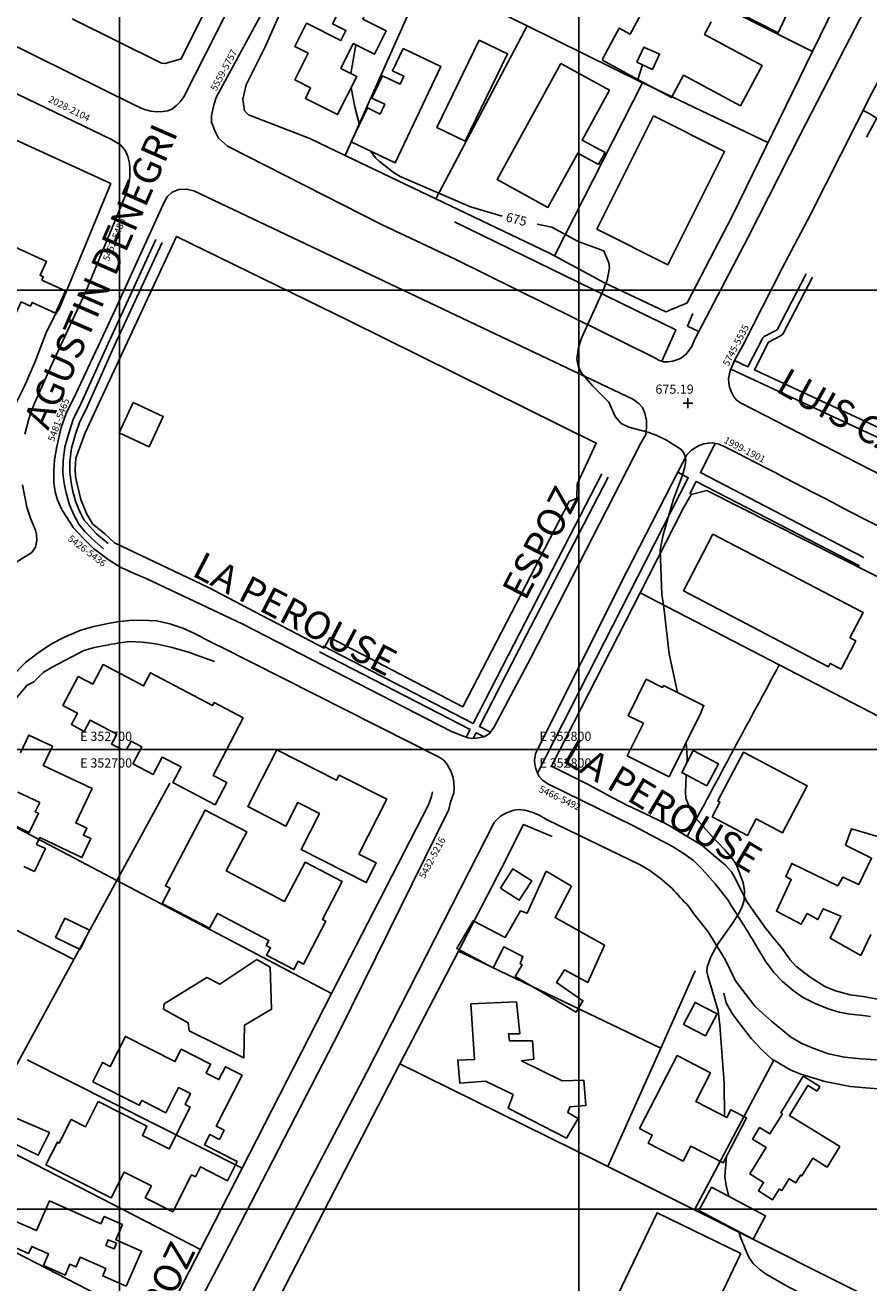
# Model space of a CAD drawing. Extents: x 350179 to 359015, y 6301996 to 6311066.
# Drawn here: x 352679 to 352863, y 6303984 to 6304258 of the extents above; entities that cross this region are included whole.
import ezdxf

# ---------------------------------------------------------------- set-up
doc = ezdxf.new("R2010")
doc.units = 0
doc.header["$LTSCALE"] = 25.4
doc.header["$MEASUREMENT"] = 0
for name, color, linetype in [('CAM-PAVI', 22, 'CONTINUOUS'), ('CONSTRUCCION3', 1, 'CONTINUOUS'), ('COOR-UTM', 255, 'CONTINUOUS'), ('COTA', 7, 'CONTINUOUS'), ('CURVA-INDICE', 34, 'CONTINUOUS'), ('DIV-PREDIAL', 8, 'CONTINUOUS'), ('TEXTO-CURVAS', 7, 'CONTINUOUS'), ('TEXTO_ALTURA', 1, 'CONTINUOUS'), ('TEXTO_CALLES', 7, 'CONTINUOUS'), ('VEREDA', 7, 'CONTINUOUS')]:
    doc.layers.add(name, color=color, linetype=linetype)
doc.styles.add('ROMAN', font='romand.shx')
doc.styles.get("Standard").update_dxf_attribs({"font": 'ARIAL.TTF'})

# ---------------------------------------------------------------- blocks, each defined once
blk = doc.blocks.new('SPOT')
at = {"layer": 'COTA', "linetype": 'Continuous'}
for points in [[(0.000248, 0.000165, 0), (-0.707099, 0.000049, 0)], [(0.000248, 0.000165, 0), (0.000075, -0.706975, 0)], [(0.000248, 0.000165, 0), (0.000255, 0.707099, 0)], [(0.000248, 0.000165, 0), (0.707182, -0.000049, 0)]]:
    blk.add_polyline3d(points, dxfattribs=at)

msp = doc.modelspace()

# ---------------------------------------------------------------- linework, layer by layer
at = {"layer": 'CAM-PAVI'}
for points in [[(352878.81, 6304153.04), (352835.21, 6304175.47), (352834.27, 6304176.13), (352833.71, 6304176.95), (352833.18, 6304177.95), (352832.75, 6304179.19), (352832.58, 6304180.68), (352832.95, 6304182.47), (352834.07, 6304184.96), (352835.76, 6304187.95), (352844.27, 6304204.8), (352850.36, 6304216.32), (352863.92, 6304242.97, -0.000342), (352900, 6304313.28)], [(352863.51, 6304041.9), (352861.34, 6304042.23), (352859.05, 6304042.42), (352856.71, 6304042.87), (352854.34, 6304043.61), (352851.51, 6304044.74), (352848.72, 6304046.16), (352846.68, 6304047.56), (352844.39, 6304049.56), (352842.49, 6304051.53), (352840.68, 6304053.94), (352839.19, 6304056.35), (352837.77, 6304058.8, 0.005775), (352832.22, 6304067.61), (352829.73, 6304070.76), (352826.9, 6304073.97), (352824.96, 6304075.85), (352822.97, 6304077.29), (352820.4, 6304078.93), (352811.93, 6304083.45), (352793.24, 6304092.54), (352792.11, 6304093.33), (352791.4, 6304094.16), (352791.03, 6304094.91), (352790.65, 6304095.86), (352790.47, 6304096.74), (352790.4, 6304097.69), (352790.6, 6304099.19), (352810.39, 6304138.6), (352821.64, 6304160.53), (352823.5, 6304164.12), (352824.56, 6304165.15), (352825.37, 6304165.68), (352826.2, 6304166.16), (352827.22, 6304166.54), (352828.25, 6304166.72), (352829.19, 6304166.75), (352830.6, 6304166.45), (352832.13, 6304165.78, 0.000516), (352900, 6304130.6)], [(352712.12, 6303969.66), (352723.8, 6303992.04), (352747.81, 6304038.57), (352771.71, 6304086.99), (352772.1, 6304088.59), (352772.77, 6304090.59), (352772.88, 6304091.57), (352772.82, 6304092.83), (352772.64, 6304093.87), (352772.22, 6304095.19), (352771.34, 6304096.78), (352770.69, 6304097.64), (352769.62, 6304098.37), (352722.04, 6304122.34, -0.006725), (352716.18, 6304125.36), (352713.83, 6304126.4), (352710.99, 6304127.37), (352708.09, 6304128.06), (352704.75, 6304128.16), (352702.13, 6304128.07), (352699.5, 6304127.82), (352697.53, 6304127.47), (352694.41, 6304126.8), (352691.59, 6304125.96), (352688.05, 6304124.47), (352685.22, 6304123.05), (352682.33, 6304121.07), (352679.54, 6304118.93), (352676.65, 6304116.02)], [(352864.84, 6304032.5), (352861.39, 6304032.73), (352857.86, 6304033.09), (352854.39, 6304033.81), (352851.22, 6304034.94), (352848.46, 6304036.09), (352846.12, 6304037.48), (352841.95, 6304040.94), (352840.03, 6304042.62), (352838.35, 6304044.2), (352834.16, 6304049.68), (352831.89, 6304054.35), (352828.17, 6304060.34), (352825.06, 6304064.3), (352823.88, 6304065.95, -0.008443), (352820.36, 6304069.78), (352818.06, 6304071.76), (352815.49, 6304073.67), (352813.25, 6304075.01), (352793.09, 6304084.75), (352791.56, 6304085.64), (352790.22, 6304086.24), (352788.59, 6304086.77), (352787.1, 6304086.97), (352785.84, 6304086.79), (352784.27, 6304086.28), (352782.97, 6304085.5), (352781.57, 6304084.11), (352753.87, 6304029.84), (352742.04, 6304007.28), (352728.89, 6303981.77)]]:
    msp.add_lwpolyline(points, format="xyb", dxfattribs=at)
for points in [[(352868.5, 6304273.14), (352857.98, 6304252.77), (352848.28, 6304233.91), (352836.81, 6304211.36), (352825.3, 6304189.29), (352824.63, 6304187.7), (352823.4, 6304186.03), (352822.12, 6304185.1), (352820.49, 6304184.52), (352819.43, 6304184.39), (352818.49, 6304184.41), (352817.59, 6304184.7), (352816, 6304185.57), (352793.04, 6304196.83), (352773.23, 6304206.67), (352757.04, 6304214.26), (352723.55, 6304231.29), (352721.56, 6304233.03), (352720.81, 6304234.53), (352720.06, 6304236.52), (352720.06, 6304238.02), (352720.31, 6304239.31), (352720.59, 6304240.55), (352721.09, 6304241.87), (352722.51, 6304244.61), (352731.21, 6304260.59)], [(352667.21, 6304258.06), (352703.33, 6304240.23), (352704.61, 6304239.64), (352705.42, 6304239.3), (352706.84, 6304238.96), (352708.14, 6304238.8), (352709.41, 6304238.83), (352710.51, 6304239.02), (352711.42, 6304239.37), (352712.44, 6304240.17), (352713.25, 6304240.96), (352714.04, 6304242.03), (352723.51, 6304260.78)], [(352655.56, 6304253.3), (352698.25, 6304232.75), (352700.2, 6304231.58), (352701.29, 6304230.29), (352701.85, 6304229.08), (352702.19, 6304227.6), (352702.26, 6304226.5), (352702.23, 6304224.71), (352701.97, 6304222.79), (352701.23, 6304220.46), (352692.65, 6304199.69), (352685.23, 6304183.66), (352681.32, 6304175.06), (352680.28, 6304171.97), (352679.42, 6304168.65)], [(352678.92, 6304157.64), (352679.83, 6304152.78), (352680.72, 6304150.16), (352681.74, 6304147.79), (352681.97, 6304146.8), (352682.03, 6304145.52), (352681.75, 6304144.07), (352680.92, 6304142.87), (352670.09, 6304136.25)]]:
    msp.add_lwpolyline(points, dxfattribs=at)
msp.add_lwpolyline([(352705.98, 6304137.13, -0.007065), (352700.46, 6304139.58), (352697.53, 6304141.37), (352694.35, 6304143.8), (352692.15, 6304145.92), (352689.95, 6304148.36, -0.007608), (352687.29, 6304152.52), (352686.53, 6304154.38), (352685.98, 6304156.1), (352685.71, 6304158.11), (352685.68, 6304160.67), (352685.86, 6304163.05), (352686.34, 6304165.94), (352687.34, 6304170.13), (352688.46, 6304173.34), (352690.02, 6304176.37), (352699.06, 6304195.7), (352709.77, 6304219.25), (352710.42, 6304220.32), (352711.51, 6304221.3), (352712.92, 6304221.89), (352714.63, 6304221.96), (352716.19, 6304221.57), (352811.75, 6304176.26), (352813.06, 6304175.35), (352813.89, 6304174.44), (352814.41, 6304173.18), (352814.78, 6304171.63), (352814.77, 6304170.05), (352814.58, 6304168.56), (352813.54, 6304166.69), (352789.6, 6304120.01), (352781.54, 6304104.78), (352780.56, 6304103.51), (352779.41, 6304102.8, -0.022532), (352776.96, 6304102.4), (352775.89, 6304102.59), (352774.48, 6304103.04), (352772.14, 6304104.04), (352726.84, 6304127.3)], format="xyb", close=True, dxfattribs=at)
at = {"layer": 'CONSTRUCCION3', "linetype": 'Continuous'}
for points in [[(352829.62, 6304285.47), (352823.86, 6304274.01), (352818.39, 6304276.77), (352815.37, 6304270.58), (352822.79, 6304266.36), (352823.67, 6304268.17), (352836.31, 6304262.21), (352835.32, 6304260.1), (352843.44, 6304255.95), (352847.98, 6304265.91), (352850.11, 6304269.77), (352847.24, 6304273.93), (352845.61, 6304272.99), (352843.66, 6304275.63), (352841.91, 6304274.92), (352840.3, 6304277.66), (352833.76, 6304280.97), (352834.85, 6304282.79)], [(352749.41, 6304263.95), (352746.41, 6304257.97), (352749.31, 6304256.52), (352748.21, 6304254.34), (352740.74, 6304258.08), (352738.2, 6304252.99), (352741.12, 6304251.53), (352738.21, 6304245.72), (352741.63, 6304244), (352740.48, 6304241.71), (352747.5, 6304238.19), (352751.65, 6304246.49), (352748.17, 6304248.23), (352750.89, 6304253.65), (352755.51, 6304251.33), (352758.06, 6304256.43), (352752.97, 6304258.98), (352754.25, 6304261.52)], [(352778.34, 6304254.38), (352784.52, 6304251.38), (352775.29, 6304232.38), (352769.11, 6304235.38)], [(352761.76, 6304252.54), (352769.98, 6304248.64), (352760.05, 6304227.7), (352750.48, 6304232.24), (352753.98, 6304239.63), (352756.75, 6304238.31), (352757.75, 6304240.42), (352754.95, 6304241.74), (352757.26, 6304246.62), (352761.1, 6304244.8), (352761.94, 6304246.57), (352759.48, 6304247.73)], [(352796.07, 6304249.34), (352782.21, 6304224.04), (352793.3, 6304217.97), (352799.78, 6304229.8), (352804.29, 6304227.33), (352805.72, 6304229.93), (352800.71, 6304232.63), (352806.68, 6304243.53)], [(352803.93, 6304213.26), (352816.28, 6304237.9), (352831.75, 6304230.14), (352819.41, 6304205.51)], [(352660.76, 6304197.96), (352664.49, 6304206.09), (352665.71, 6304205.53), (352669.17, 6304213.07), (352684.09, 6304206.22), (352682.71, 6304203.22), (352683.42, 6304202.89), (352683.1, 6304202.19), (352688.26, 6304199.82), (352686.04, 6304194.98), (352680.97, 6304197.31), (352680.6, 6304196.52), (352678.59, 6304197.45), (352670.76, 6304180.39), (352661.48, 6304184.64), (352666.4, 6304195.37)], [(352702.97, 6304175.5), (352709.51, 6304172.49), (352706.49, 6304165.9), (352699.95, 6304168.91)], [(352822.79, 6304134.53), (352829.22, 6304146.87), (352861.91, 6304129.84), (352859.04, 6304124.33), (352860.31, 6304123.67), (352857.12, 6304117.54), (352854.77, 6304118.76), (352854.4, 6304118.05)], [(352827.16, 6304109.62), (352826.67, 6304108.16), (352819.68, 6304094.1), (352810.55, 6304098.63), (352814.08, 6304105.73), (352810.77, 6304107.38), (352814.71, 6304115.31), (352818.27, 6304113.55), (352818.47, 6304113.94)], [(352734.23, 6304099.97), (352747.27, 6304093.34), (352747.84, 6304094.47), (352758.21, 6304089.19), (352752.14, 6304077.27), (352755.91, 6304075.35), (352753.73, 6304071.06), (352739.56, 6304078.27), (352743.53, 6304086.07), (352738.83, 6304088.46), (352736.25, 6304083.38), (352727.94, 6304087.61)], [(352827.89, 6304092.12), (352822.41, 6304095), (352824.94, 6304099.81), (352830.42, 6304096.93)], [(352829.05, 6304085.39), (352830.73, 6304088.58), (352830.26, 6304088.83), (352835.85, 6304099.44), (352849.73, 6304092.13), (352844.35, 6304081.92), (352838.65, 6304084.92), (352836.76, 6304081.33)], [(352709.31, 6304066.53), (352711.04, 6304069.83), (352710.01, 6304070.37), (352718.63, 6304086.85), (352727.71, 6304082.1), (352723.26, 6304073.62), (352735.94, 6304066.98), (352740.4, 6304075.5), (352748.49, 6304071.27), (352744.18, 6304063.05), (352744.96, 6304062.64), (352740.09, 6304053.32), (352738.91, 6304053.94), (352737.96, 6304052.14), (352732.03, 6304055.24), (352732.9, 6304056.9), (352731.95, 6304057.4), (352732.52, 6304058.49), (352721.32, 6304064.35), (352719.63, 6304061.12)], [(352792.92, 6304073.56), (352798.45, 6304070.28), (352794.83, 6304063.44), (352805.58, 6304057.45), (352802, 6304049.35), (352796.88, 6304052.08), (352795.15, 6304049.36), (352800.92, 6304045.34), (352799.45, 6304042.89), (352786.19, 6304050.6), (352787.7, 6304053.14), (352787.27, 6304053.42), (352787.86, 6304055.01), (352783.72, 6304057.12), (352781.38, 6304052.55), (352773.43, 6304056.71), (352777.02, 6304062.75), (352783.99, 6304059.13), (352787.33, 6304064.92), (352788.78, 6304064.43)], [(352782.94, 6304069.86), (352785.68, 6304074.09), (352789.77, 6304071.44), (352787.03, 6304067.21)], [(352686.09, 6304059.11), (352688.12, 6304063.31), (352693.5, 6304060.7), (352691.47, 6304056.51)], [(352729.92, 6304054.33), (352732.83, 6304052.64), (352733.12, 6304043.49), (352727.19, 6304040.04), (352727.06, 6304032.9), (352715.21, 6304038.82), (352714.99, 6304040.55), (352709.61, 6304043.53), (352709.7, 6304044.69), (352718.99, 6304050.43), (352721.82, 6304048.96)], [(352786.45, 6304045.14), (352787.15, 6304038.17), (352784.73, 6304038.17), (352784.93, 6304036.63), (352789.92, 6304036.63), (352790.25, 6304032.67), (352787.54, 6304032.3), (352796.37, 6304027.94), (352801.13, 6304028.05), (352801.54, 6304022.54), (352798.09, 6304022.29), (352797.61, 6304021.03), (352799.84, 6304019.76), (352797.3, 6304015.48), (352784.61, 6304021.99), (352785.72, 6304024.92), (352779.67, 6304027.83), (352774.11, 6304027.42), (352773.66, 6304032.44), (352777.3, 6304032.55), (352776.48, 6304044.66)], [(352822.82, 6304040.2), (352825.34, 6304044.99), (352830.11, 6304042.48), (352827.59, 6304037.69)], [(352683.99, 6304009.67), (352686.49, 6304014.59), (352686.9, 6304014.39), (352689.5, 6304019.51), (352692.58, 6304017.95), (352695.37, 6304023.43), (352705.98, 6304018.04), (352704.98, 6304016.06), (352710.79, 6304013.11), (352715.42, 6304022.23), (352714.27, 6304022.81), (352715.46, 6304025.16), (352712.88, 6304026.47), (352710.1, 6304021), (352704.85, 6304023.67), (352704.31, 6304022.6), (352694.21, 6304027.73), (352696.34, 6304031.92), (352697.99, 6304031.08), (352701.3, 6304037.6), (352712.08, 6304032.12), (352713.44, 6304034.81), (352719.84, 6304031.56), (352718.86, 6304029.63), (352721.66, 6304028.21), (352723.08, 6304030.99), (352726.7, 6304029.14), (352721.08, 6304018.07), (352722.8, 6304017.19), (352721.77, 6304015.17), (352719.67, 6304016.24), (352718.51, 6304013.97), (352725.66, 6304010.34), (352723.54, 6304006.17), (352717.61, 6304009.18), (352716.53, 6304007.04), (352715.69, 6304007.47), (352711.59, 6303999.41), (352705.62, 6304002.45), (352706.95, 6304005.06), (352701.03, 6304008.07), (352698.18, 6304002.46)], [(352813.24, 6304017.56), (352821.43, 6304033.43), (352828.68, 6304029.68), (352825.46, 6304023.44), (352832.24, 6304019.94), (352833.12, 6304021.64), (352836.49, 6304019.9), (352831.41, 6304010.06), (352824.38, 6304013.69), (352822.72, 6304010.47), (352815.09, 6304014.4), (352815.99, 6304016.14)], [(352848.88, 6304028.91), (352852.5, 6304026.68), (352851.9, 6304025.69), (352849.9, 6304026.93), (352845.86, 6304020.39), (352856.82, 6304013.63), (352854.06, 6304009.16), (352850.96, 6304011.07), (352848.59, 6304007.22), (352848.28, 6304007.41), (352847.24, 6304005.72), (352845.78, 6304006.63), (352844.19, 6304004.06), (352843.65, 6304004.39), (352842.2, 6304002.05), (352839.11, 6304003.96), (352840.26, 6304005.83), (352837.25, 6304007.69), (352840.78, 6304013.41), (352837.81, 6304015.25), (352839.36, 6304017.76), (352841.63, 6304016.36), (352844.34, 6304020.75), (352843.98, 6304020.97)], [(352684.78, 6304016.67), (352682.32, 6304011.75), (352675.66, 6304014.92), (352675.19, 6304014.26), (352671.97, 6304015.74), (352674.47, 6304021.1)], [(352828.88, 6304004.8), (352840.68, 6303998.54), (352837.98, 6303993.45), (352826.18, 6303999.71)], [(352700.69, 6303996.63), (352699.24, 6303993.35), (352704.81, 6303990.88), (352701.44, 6303983.28), (352696.35, 6303985.53), (352697.03, 6303987.07), (352691.48, 6303989.53), (352690.55, 6303987.44), (352689.23, 6303988.02), (352688.17, 6303985.63), (352683.45, 6303987.73), (352684.58, 6303990.27), (352680.91, 6303991.9), (352680.23, 6303990.38), (352675.48, 6303992.49), (352677.6, 6303997.26), (352681.94, 6303995.33), (352684.8, 6304001.78), (352695.96, 6303996.84), (352696.66, 6303998.42)], [(352697.03, 6303992.13), (352697.53, 6303993.34), (352699.33, 6303992.6), (352698.85, 6303991.37)]]:
    msp.add_lwpolyline(points, close=True, dxfattribs=at)
at = {"layer": 'CONSTRUCCION3', "color": 6}
msp.add_lwpolyline([(352814.96, 6304262.67), (352811.18, 6304255.69), (352808.8, 6304256.98), (352805.31, 6304250.52), (352805.14, 6304250.03), (352812.89, 6304245.84), (352813.91, 6304249.01), (352812.68, 6304249.58), (352814.2, 6304252.87), (352817.59, 6304251.31), (352816.07, 6304248.02), (352813.91, 6304249.01), (352812.89, 6304245.84), (352820.21, 6304241.89), (352822.83, 6304246.75), (352835.2, 6304240.06), (352839.96, 6304248.86), (352827.39, 6304255.65), (352828.85, 6304258.34)], dxfattribs=at)
at = {"layer": 'CONSTRUCCION3', "linetype": 'Continuous'}
for points in [[(352701.55, 6304100), (352702.52, 6304101.85), (352704.86, 6304100.62), (352702.93, 6304096.94), (352707.35, 6304094.62), (352709.33, 6304098.39), (352713.43, 6304096.24), (352711.64, 6304092.82), (352720.82, 6304088), (352723.35, 6304092.82), (352720.38, 6304094.38), (352726.96, 6304106.9), (352720.61, 6304110.24), (352720.28, 6304109.61), (352706.73, 6304116.72), (352705.25, 6304113.88), (352696.42, 6304118.51), (352694.18, 6304114.25), (352691.01, 6304115.91), (352687.7, 6304109.62), (352690.86, 6304107.96), (352689.54, 6304105.45), (352692.33, 6304103.98), (352693.59, 6304106.39), (352699.4, 6304103.34), (352698.27, 6304101.2), (352700.56, 6304100)], [(352827.35, 6304109.53), (352827.16, 6304109.62)], [(352678.44, 6304099.29), (352680.28, 6304103.16), (352685.39, 6304100.72), (352683.42, 6304096.57), (352694.03, 6304091.52), (352690.47, 6304084.06), (352692.87, 6304082.92), (352692.15, 6304081.41), (352693.78, 6304080.63), (352691.81, 6304076.49), (352682.66, 6304080.85), (352681.97, 6304079.39), (352683.87, 6304078.48), (352681.49, 6304073.49), (352679.17, 6304074.59)], [(352676.02, 6304084.03), (352680.36, 6304081.96), (352682.35, 6304086.15), (352681.68, 6304086.47), (352682.64, 6304088.47), (352677.9, 6304090.73)], [(352863.57, 6304059.79), (352861.43, 6304055.21), (352854.77, 6304058.99), (352857.07, 6304063.77), (352853.22, 6304065.36), (352852.07, 6304063.01), (352849.73, 6304064.33), (352848.44, 6304062), (352843.03, 6304064.88), (352846.27, 6304071.74), (352845.06, 6304072.38), (352846.4, 6304075.24), (352856.39, 6304070.34), (352857.49, 6304072.27), (352860.98, 6304070.65), (352863.77, 6304076.38), (352858.09, 6304079.23), (352859.38, 6304082.73), (352865.32, 6304081.04)], [(352773.31, 6303908.04), (352817.07, 6303999.24), (352835.28, 6303990.35), (352806.21, 6303929.47)]]:
    msp.add_lwpolyline(points, dxfattribs=at)
at = {"layer": 'COOR-UTM', "linetype": 'Continuous'}
for points in [[(352700, 6304800, 0), (352700, 6304100, 0)], [(352800, 6304800, 0), (352800, 6304100, 0)], [(351900, 6304200, 0), (352900, 6304200, 0)], [(352700, 6304101.5, 0), (352700, 6304099.5, 0)], [(352800, 6304101.5, 0), (352800, 6304099.5, 0)], [(351900, 6304100, 0), (352900, 6304100, 0)], [(352500, 6304100, 0), (353500, 6304100, 0)], [(352700, 6304098.5, 0), (352700, 6304100.5, 0)], [(352700, 6304100, 0), (352700, 6303400, 0)], [(352800, 6304098.5, 0), (352800, 6304100.5, 0)], [(352800, 6304100, 0), (352800, 6303400, 0)], [(352500, 6304000, 0), (353500, 6304000, 0)]]:
    msp.add_polyline3d(points, dxfattribs=at)
at = {"layer": 'CURVA-INDICE', "linetype": 'Continuous'}
for points in [[(352751.45, 6304253.37, 675), (352750.36, 6304247.14, 675)], [(352750.43, 6304244.04, 675), (352751.23, 6304239.84, 675), (352752.23, 6304235.94, 675)], [(352754.68, 6304230.25, 675), (352755.84, 6304228.73, 675), (352756.51, 6304228.07, 675), (352759.61, 6304225.64, 675), (352761.15, 6304224.72, 675), (352776.44, 6304218.15, 675), (352783.34, 6304216.11, 675)], [(352790.91, 6304214.35, 675), (352794.14, 6304213.66, 675), (352799.86, 6304210.58, 675), (352805.45, 6304208.51, 675), (352806.55, 6304205.91, 675), (352806.69, 6304204.85, 675), (352806.18, 6304202.13, 675), (352805.27, 6304199.73, 675), (352800.58, 6304189.53, 675), (352799.97, 6304187.53, 675), (352799.6, 6304184.95, 675), (352799.84, 6304183.51, 675), (352800.45, 6304182.15, 675), (352803, 6304179.17, 675), (352806.58, 6304175.59, 675), (352807.96, 6304172.47, 675), (352809.27, 6304170.98, 675), (352810.88, 6304170.16, 675), (352815.01, 6304169.08, 675), (352816.84, 6304168.45, 675), (352819.12, 6304167.35, 675), (352822.31, 6304165.28, 675), (352822.81, 6304164.62, 675), (352823.15, 6304163.81, 675), (352823.28, 6304162.96, 675), (352823.09, 6304161.55, 675), (352822.59, 6304159.74, 675), (352820.6, 6304154.52, 675), (352818.38, 6304146.73, 675), (352817.73, 6304143.51, 675), (352818.07, 6304133.77, 675), (352818.56, 6304131.03, 675), (352819.71, 6304120.86, 675), (352821.53, 6304112.42, 675)], [(352823.4, 6304101.59, 675), (352823.49, 6304100.54, 675), (352823.51, 6304100, 675)], [(352823.51, 6304100, 675), (352823.59, 6304097.83, 675), (352823.56, 6304097.19, 675)], [(352823.41, 6304094.48, 675), (352823.21, 6304090.75, 675), (352823.33, 6304089.42, 675), (352824.27, 6304087.04, 675), (352825.5, 6304085.11, 675), (352828.81, 6304081.3, 675), (352831.78, 6304078.16, 675), (352833.4, 6304076.28, 675), (352834.33, 6304074.92, 675), (352835.8, 6304071.01, 675), (352836.12, 6304069.34, 675), (352836.01, 6304067.14, 675), (352835.59, 6304065.85, 675), (352835, 6304064.62, 675), (352833.58, 6304062.33, 675), (352830.22, 6304057.58, 675), (352828.78, 6304054.91, 675), (352827.98, 6304052.67, 675), (352827.92, 6304051.74, 675), (352828.1, 6304050.8, 675), (352830.36, 6304043.14, 675), (352830.75, 6304040.05, 675), (352831.65, 6304027.44, 675), (352831.72, 6304020.2, 675)], [(352832.16, 6304011.5, 675), (352831.84, 6304007.09, 675), (352832.12, 6304005.1, 675), (352832.65, 6304002.8, 675)], [(352834.87, 6303995.11, 675), (352835.2, 6303993.88, 675), (352836.47, 6303990.88, 675), (352837.14, 6303989.38, 675), (352837.96, 6303988.16, 675), (352839.51, 6303986.8, 675), (352840.83, 6303985.86, 675), (352845.09, 6303983.38, 675), (352848.94, 6303981.38, 675), (352857.86, 6303975.75, 675), (352858.86, 6303974.94, 675), (352860.32, 6303972.39, 675), (352860.79, 6303970.37, 675)]]:
    msp.add_polyline3d(points, dxfattribs=at)
at = {"layer": 'DIV-PREDIAL'}
for points in [[(352734.6, 6304291.37), (352723.93, 6304271.5), (352713.47, 6304250.34), (352709.95, 6304249.32), (352709.14, 6304249.37), (352689.67, 6304259.03)], [(352850.89, 6304251.89), (352865.58, 6304281.92), (352870.34, 6304290.69)], [(352744.72, 6304279.08), (352743.95, 6304277.76), (352739.99, 6304269.39), (352734.84, 6304259.99), (352731.71, 6304252.96), (352727.56, 6304244.69), (352726.84, 6304241.55), (352727.25, 6304239), (352728.12, 6304238.17), (352741.48, 6304232.95), (352749.14, 6304229.29)], [(352850.89, 6304251.89), (352807.75, 6304273.51)], [(352749.14, 6304229.29), (352766.58, 6304268.35)], [(352788.77, 6304257.47), (352766.58, 6304268.35)], [(352788.77, 6304257.47), (352768.89, 6304219.84)], [(352813.91, 6304245.13), (352788.77, 6304257.47)], [(352794.7, 6304207.43), (352813.91, 6304245.13)], [(352841.19, 6304232.14), (352817, 6304243.62), (352813.91, 6304245.13)], [(352677.13, 6304174.55), (352677.6, 6304175.61), (352679.35, 6304179.11), (352681.53, 6304184.13), (352684.15, 6304190.91), (352685.94, 6304194.45), (352686.86, 6304195.94), (352698.09, 6304223.17), (352674.86, 6304233.86)], [(352749.14, 6304229.29), (352768.89, 6304219.84)], [(352768.89, 6304219.84), (352793.51, 6304208.07), (352794.7, 6304207.43)], [(352813.35, 6304134.12), (352822.7, 6304152.44), (352824.47, 6304155.5), (352827.87, 6304156.38), (352906.75, 6304116.6), (352911.81, 6304114.12), (352913.87, 6304110.17), (352902.85, 6304087.91)], [(352813.35, 6304134.12), (352843.65, 6304118.43)], [(352902.85, 6304087.91), (352879.22, 6304100), (352843.65, 6304118.43)], [(352710.95, 6304092.69), (352699.43, 6304071.52)], [(352661.88, 6304091.28), (352699.43, 6304071.52)], [(352768.13, 6304090.85), (352767.94, 6304089.81), (352767.25, 6304088.01), (352746.18, 6304046.93)], [(352773.8, 6304056.17), (352783.25, 6304074.36), (352787.99, 6304083.73), (352794.21, 6304081.11)], [(352690.09, 6304054.34), (352649.34, 6304075.11)], [(352699.43, 6304071.52), (352690.09, 6304054.34)], [(352699.43, 6304071.52), (352746.18, 6304046.93)], [(352690.09, 6304054.34), (352675.56, 6304027.64)], [(352702.88, 6303918.97), (352761.04, 6304031.6), (352773.8, 6304056.17)], [(352817.85, 6304035.05), (352773.8, 6304056.17)], [(352817.85, 6304035.05), (352825.37, 6304051.87)], [(352746.18, 6304046.93), (352726.7, 6304008.95)], [(352831.6, 6304047.03), (352832.07, 6304044.88), (352833.38, 6304042.59), (352835.38, 6304039.95), (352837.64, 6304037.1), (352839.88, 6304034.64), (352842.13, 6304032.58), (352842.45, 6304032.39)], [(352726.7, 6304008.95), (352679.89, 6304032.51)], [(352806.33, 6304009.29), (352817.85, 6304035.05)], [(352806.33, 6304009.29), (352804.48, 6304010.22), (352761.04, 6304031.6)], [(352825.19, 6303999.84), (352842.45, 6304032.39)], [(352842.45, 6304032.39), (352846.15, 6304030.26), (352848.36, 6304029.38), (352853.56, 6304027.75), (352859.11, 6304026.71), (352864.28, 6304026.23), (352869, 6304026.14), (352871.5, 6304026.6)], [(352717.61, 6303991.22), (352669.39, 6304016.03)], [(352726.7, 6304008.95), (352717.61, 6303991.22)], [(352825.19, 6303999.84), (352806.33, 6304009.29)], [(352875.17, 6303974.96), (352869.09, 6303977.84), (352825.19, 6303999.84)], [(352708.93, 6303974.29), (352661.44, 6303998.8)], [(352717.61, 6303991.22), (352708.93, 6303974.29)]]:
    msp.add_lwpolyline(points, dxfattribs=at)
for points in [[(352794.7, 6304207.43), (352805.61, 6304201.59), (352818.94, 6304195.24, -0.007957), (352823.63, 6304197.2), (352833.45, 6304216.24), (352850.89, 6304251.89)], [(352823.6, 6304081.13), (352819.68, 6304083.5, 0.006354), (352810.92, 6304087.71), (352807.26, 6304089.55), (352802.2, 6304092.37, -0.003176), (352794.08, 6304096.38), (352813.35, 6304134.12)], [(352720.68, 6304119.21), (352718.26, 6304120.03), (352715.03, 6304121.22), (352711.22, 6304122.31), (352707.91, 6304123.02), (352704.94, 6304123.37), (352702.19, 6304123.55), (352699.6, 6304123.16, 0.007546), (352694.3, 6304122.16), (352692.21, 6304121.58), (352685.36, 6304117.95), (352683.39, 6304116.77), (352681.39, 6304114.75), (352679.93, 6304114.02), (352674.56, 6304107.67), (352664.6, 6304094.47), (352661.88, 6304091.28)], [(352843.65, 6304118.43, 0.001145), (352823.6, 6304081.13)], [(352865.06, 6304045.71), (352861.9, 6304046.29), (352859.06, 6304046.66), (352855.92, 6304047.5), (352853.57, 6304048.44), (352850.42, 6304050.48), (352847.26, 6304052.86), (352846, 6304054.26), (352844.13, 6304056.93, -0.007384), (352840.19, 6304061.78), (352838.05, 6304064.82), (352836.6, 6304066.98), (352835.26, 6304069.51), (352834.02, 6304072.05), (352833.29, 6304073.39), (352831.96, 6304074.86), (352829.4, 6304076.93), (352826.81, 6304079.18), (352823.6, 6304081.13)]]:
    msp.add_lwpolyline(points, format="xyb", dxfattribs=at)
msp.add_lwpolyline([(352745.79, 6304124.43), (352744.6, 6304122.11), (352719.25, 6304135.32), (352698.92, 6304145.01), (352696.83, 6304146.98), (352694.11, 6304149.16), (352692.79, 6304151.35), (352691.6, 6304154.46), (352690.79, 6304157.8), (352690.45, 6304159.45), (352690.39, 6304161.1), (352690.52, 6304163.42), (352692.56, 6304168.91), (352712.4, 6304211.67), (352750, 6304193.34), (352803.82, 6304166.72), (352799.64, 6304157.75), (352799.57, 6304154.69), (352797.91, 6304154.02), (352774.74, 6304109.32)], close=True, dxfattribs=at)
at = {"layer": 'VEREDA'}
for points in [[(352862.64, 6304233.27), (352864.87, 6304237.4), (352864.37, 6304237.7), (352863.39, 6304238.35), (352861.94, 6304239.08)], [(352772.92, 6304214.87), (352821.14, 6304191.33), (352818.09, 6304184.54)], [(352707.93, 6304210.98), (352697.51, 6304188.4), (352691.68, 6304175.42), (352689.93, 6304171.82), (352689.02, 6304169.05), (352688.09, 6304165.81), (352687.73, 6304162.84), (352687.67, 6304160.24), (352687.99, 6304157.91), (352688.36, 6304155.88), (352689.13, 6304153.29), (352690.06, 6304151.08), (352691.06, 6304149.19), (352691.14, 6304149.06), (352692.43, 6304147.5), (352693.96, 6304145.91), (352696.54, 6304143.69)], [(352709.29, 6304210.35), (352698.88, 6304187.78), (352693.04, 6304174.77), (352691.3, 6304171.21), (352690.46, 6304168.62), (352689.57, 6304165.57), (352689.23, 6304162.7), (352689.17, 6304160.38), (352689.47, 6304158.16), (352689.82, 6304156.19), (352690.53, 6304153.83), (352691.4, 6304151.75), (352692.35, 6304149.96), (352693.54, 6304148.52), (352695.02, 6304146.97), (352697.51, 6304144.82)], [(352849.55, 6304203.51), (352843.2, 6304191.33), (352840.4, 6304189.92), (352840.07, 6304189.59), (352836.82, 6304183.3), (352833.93, 6304184.65)], [(352850.88, 6304202.81), (352844.42, 6304190.42), (352844.09, 6304190.1), (352841.29, 6304188.69), (352838.23, 6304182.65), (352875.06, 6304165.53), (352885.75, 6304160.02), (352901.21, 6304162.53)], [(352826.18, 6304190.97), (352823.71, 6304192.16), (352824.87, 6304194.91)], [(352925.35, 6304129.49), (352928.37, 6304135.62), (352897.53, 6304151.7), (352874.2, 6304163.72), (352833.1, 6304182.81)], [(352862.05, 6304141.8), (352826.5, 6304160.27), (352829.68, 6304166.65)], [(352805.06, 6304160.01), (352787.16, 6304125.4), (352777.04, 6304105.69), (352744.27, 6304122.58)], [(352806.39, 6304159.32), (352788.49, 6304124.71), (352778.38, 6304105), (352780.76, 6304103.77)], [(352821.58, 6304160.41), (352823.84, 6304159.17), (352791.05, 6304094.86)], [(352861.14, 6304140.02), (352825.56, 6304158.36), (352824.21, 6304155.69)], [(352775.49, 6304102.72), (352776.35, 6304104.35), (352743.58, 6304121.25)], [(352777.02, 6304102.41), (352777.64, 6304103.69), (352779.38, 6304102.79)]]:
    msp.add_lwpolyline(points, dxfattribs=at)

# ---------------------------------------------------------------- block references
at = {"layer": 'COTA', "xscale": 1.5, "yscale": 1.5, "zscale": 1.5, "rotation": 0.000583}
msp.add_blockref('SPOT', (352823.78, 6304175.39, 675.19), dxfattribs=at)

# ---------------------------------------------------------------- texts
at = {"layer": 'COOR-UTM'}
for s, p in [('E 352700  ', (352691.45, 6304101.9)), ('E 352800  ', (352791.45, 6304101.9))]:
    msp.add_text(s, height=2, dxfattribs=at).set_placement(p)
for s, p in [('E 352700  ', (352691.45, 6304096.1)), ('E 352800  ', (352791.45, 6304096.1))]:
    msp.add_text(s, height=2, rotation=359.9894, dxfattribs=at).set_placement(p)
at = {"layer": 'COTA'}
msp.add_text('675.19', height=2, rotation=0.0573, dxfattribs=at).set_placement((352816.7, 6304177.44, 675.19))
at = {"layer": 'TEXTO-CURVAS'}
msp.add_text('675', height=2, rotation=346.3311, dxfattribs=at).set_placement((352783.98, 6304214.97, 675))
at = {"layer": 'TEXTO_ALTURA'}
for s, rotation, p in [('5559-5757', 61.857, (352721.07, 6304243.19)), ('2028-2104', 333.3434, (352684.36, 6304241.03)), ('5452-5480', 67.5089, (352697.7, 6304206.15)), ('5745-5535', 62.4123, (352832.6, 6304183.31)), ('5481-5465', 69.6786, (352685.75, 6304166.91)), ('1999-1901', 332.6065, (352831.45, 6304166.85)), ('5426-5436', 322.5599, (352688.62, 6304145.64)), ('5466-5492', 334.4869, (352791.15, 6304090.89)), ('5432-5216', 62.1295, (352766.46, 6304071.79))]:
    msp.add_text(s, height=1.5, rotation=rotation, dxfattribs=at).set_placement(p)
at = {"layer": 'TEXTO_CALLES', "style": 'ROMAN'}
for s, rotation, p in [('AGUSTIN DENEGRI', 66.4028, (352684.47, 6304169.33)), ('LUIS CARRERA', 330.5678, (352842.63, 6304178.07)), ('ESPOZ', 62.5436, (352788.39, 6304132.16)), ('LA PEROUSE', 332.5544, (352715.51, 6304137.99)), ('LA PEROUSE', 329.2618, (352796.06, 6304097.51)), ('ESPOZ', 64.2912, (352705.45, 6303967.57))]:
    msp.add_text(s, height=6, rotation=rotation, dxfattribs=at).set_placement(p)

doc.saveas('drawing.dxf')
